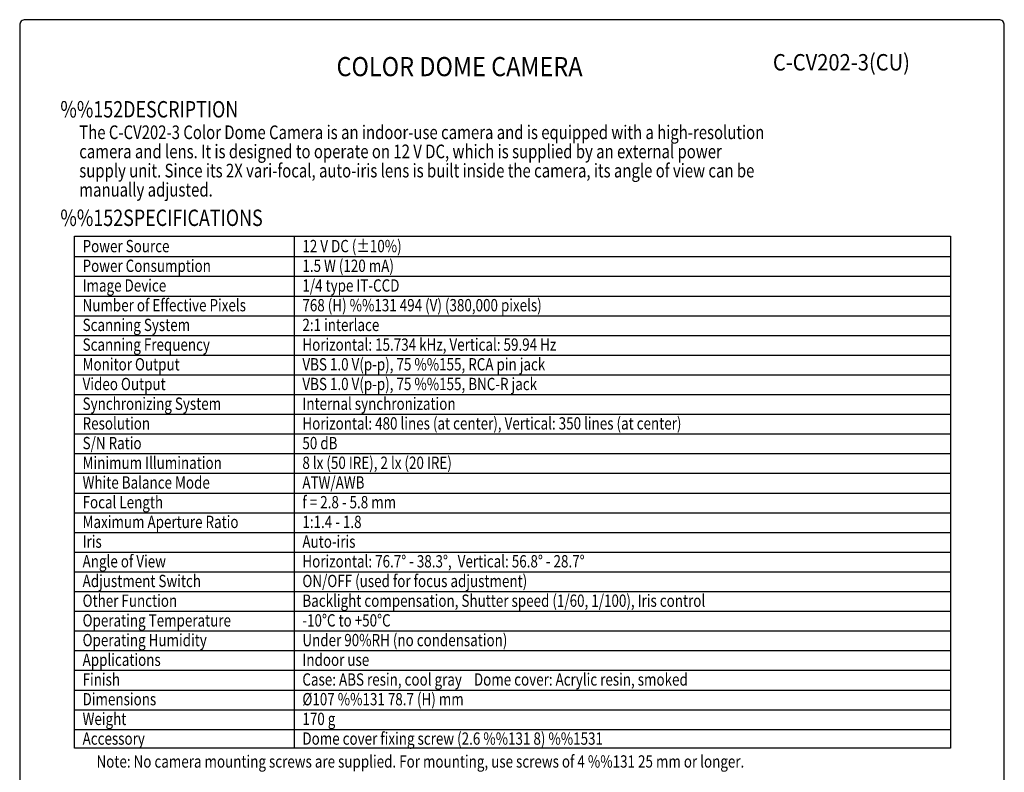
# Model space of a CAD drawing. Units: millimetres. Extents: x 0 to 540, y 0 to 825.
# Drawn here: x 0 to 540, y 412 to 825 of the extents above; entities that cross this region are included whole.
import ezdxf
from ezdxf.enums import TextEntityAlignment as Align

# ---------------------------------------------------------------- set-up
doc = ezdxf.new("R2010")
doc.units = ezdxf.units.MM
doc.header["$LTSCALE"] = 24
for name, color, linetype in [('1', 3, 'Continuous'), ('GAWA', 2, 'Continuous'), ('PEN1', 5, 'Continuous')]:
    doc.layers.add(name, color=color, linetype=linetype)
doc.styles.add('CMP-SET', font='COMPLEX.shx')
doc.styles.add('UT7', font='TOAFONT.shx', dxfattribs={"width": 0.8, "height": 6.75})

msp = doc.modelspace()

# ---------------------------------------------------------------- linework, layer by layer
for p, q in [((30, 706.415), (510.543, 706.415)), ((30, 425.615), (30, 706.415)), ((510.543, 706.415), (510.543, 425.615)), ((510.543, 425.615), (30, 425.615))]:
    msp.add_line(p, q)
at = {"layer": 'GAWA'}
msp.add_lwpolyline([(0, 27.702, 0.414214), (3, 24.702), (537, 24.702, 0.414214), (540, 27.702), (540, 822, 0.414214), (537, 825), (3, 825, 0.414214), (0, 822)], format="xyb", close=True, dxfattribs=at)
at = {"layer": 'PEN1'}
for p, q in [((150.543, 706.415), (150.543, 425.615)), ((30, 695.115), (510.543, 695.115)), ((30, 684.315), (510.543, 684.315)), ((30, 673.515), (510.543, 673.515)), ((30, 662.715), (510.543, 662.715)), ((30, 651.915), (510.543, 651.915)), ((30, 641.115), (510.543, 641.115)), ((30, 630.315), (510.543, 630.315)), ((30, 619.515), (510.543, 619.515)), ((30, 608.715), (510.543, 608.715)), ((30, 597.915), (510.543, 597.915)), ((30, 587.115), (510.543, 587.115)), ((30, 576.315), (510.543, 576.315)), ((30, 565.515), (510.543, 565.515)), ((30, 554.715), (510.543, 554.715)), ((30, 543.915), (510.543, 543.915)), ((30, 533.115), (510.543, 533.115)), ((30, 522.315), (510.543, 522.315)), ((30, 511.515), (510.543, 511.515)), ((30, 500.715), (510.543, 500.715)), ((30, 489.915), (510.543, 489.915)), ((30, 479.115), (510.543, 479.115)), ((30, 468.315), (510.543, 468.315)), ((30, 457.515), (510.543, 457.515)), ((30, 446.715), (510.543, 446.715)), ((30, 435.915), (510.543, 435.915))]:
    msp.add_line(p, q, dxfattribs=at)

# ---------------------------------------------------------------- texts
at = {"style": 'CMP-SET', "width": 0.9}
for s, height, p in [('COLOR DOME CAMERA', 10.5, (241.228, 797.925)), ('C-CV202-3(CU)', 9, (450.675, 800.485))]:
    msp.add_text(s, height=height, dxfattribs=at).set_placement(p, align=Align.MIDDLE)
at = {"layer": '1', "style": 'UT7', "width": 0.8}
for s, height, p in [('%%152DESCRIPTION', 9, (22.293, 771.383)), ('The C-CV202-3 Color Dome Camera is an indoor-use camera and is equipped with a high-resolution', 7.5, (32.668, 759.531)), ('camera and lens. It is designed to operate on 12 V DC, which is supplied by an external power', 7.5, (32.668, 749.031)), ('supply unit. Since its 2X vari-focal, auto-iris lens is built inside the camera, its angle of view can be', 7.5, (32.668, 738.531)), ('manually adjusted.', 7.5, (32.668, 728.031)), ('%%152SPECIFICATIONS', 9, (22.293, 711.899)), ('Power Source', 6.75, (34.5, 697.515)), ('12 V DC (%%p10%)', 6.75, (155.043, 697.515)), ('Power Consumption', 6.75, (34.5, 686.715)), ('1.5 W (120 mA)', 6.75, (155.043, 686.715)), ('Image Device', 6.75, (34.5, 675.915)), ('1/4 type IT-CCD', 6.75, (155.043, 675.915)), ('Number of Effective Pixels', 6.75, (34.5, 665.115)), ('768 (H) %%131 494 (V) (380,000 pixels)', 6.75, (155.043, 665.115)), ('Scanning System', 6.75, (34.5, 654.315)), ('2:1 interlace', 6.75, (155.043, 654.315)), ('Scanning Frequency', 6.75, (34.5, 643.515)), ('Horizontal: 15.734 kHz, Vertical: 59.94 Hz', 6.75, (155.043, 643.515)), ('Monitor Output', 6.75, (34.5, 632.715)), ('VBS 1.0 V(p-p), 75 %%155, RCA pin jack', 6.75, (155.043, 632.715)), ('Video Output', 6.75, (34.5, 621.915)), ('VBS 1.0 V(p-p), 75 %%155, BNC-R jack', 6.75, (155.043, 621.915)), ('Synchronizing System', 6.75, (34.5, 611.115)), ('Internal synchronization', 6.75, (155.043, 611.115)), ('Resolution', 6.75, (34.5, 600.315)), ('Horizontal: 480 lines (at center), Vertical: 350 lines (at center)', 6.75, (155.043, 600.315)), ('S/N Ratio', 6.75, (34.5, 589.515)), ('50 dB', 6.75, (155.043, 589.515)), ('Minimum Illumination', 6.75, (34.5, 578.715)), ('8 lx (50 IRE), 2 lx (20 IRE)', 6.75, (155.043, 578.715)), ('White Balance Mode', 6.75, (34.5, 567.915)), ('ATW/AWB', 6.75, (155.043, 567.915)), ('Focal Length', 6.75, (34.5, 557.115)), ('f = 2.8 - 5.8 mm', 6.75, (155.043, 557.115)), ('Maximum Aperture Ratio', 6.75, (34.5, 546.315)), ('1:1.4 - 1.8', 6.75, (155.043, 546.315)), ('Iris', 6.75, (34.5, 535.515)), ('Auto-iris', 6.75, (155.043, 535.515)), ('Angle of View', 6.75, (34.5, 524.715)), ('Horizontal: 76.7%%D - 38.3%%D,  Vertical: 56.8%%D - 28.7%%D', 6.75, (155.043, 524.715)), ('Adjustment Switch', 6.75, (34.5, 513.915)), ('ON/OFF (used for focus adjustment)', 6.75, (155.043, 513.915)), ('Other Function', 6.75, (34.5, 503.115)), ('Backlight compensation, Shutter speed (1/60, 1/100), Iris control', 6.75, (155.043, 503.115)), ('Operating Temperature', 6.75, (34.5, 492.315)), ('-10%%DC to +50%%DC', 6.75, (155.043, 492.315)), ('Operating Humidity', 6.75, (34.5, 481.515)), ('Under 90%RH (no condensation)', 6.75, (155.043, 481.515)), ('Applications', 6.75, (34.5, 470.715)), ('Indoor use', 6.75, (155.043, 470.715)), ('Finish', 6.75, (34.5, 459.915)), ('Case: ABS resin, cool gray    Dome cover: Acrylic resin, smoked', 6.75, (155.043, 459.915)), ('Dimensions', 6.75, (34.5, 449.115)), ('%%C107 %%131 78.7 (H) mm', 6.75, (155.043, 449.115)), ('Weight', 6.75, (34.5, 438.315)), ('170 g', 6.75, (155.043, 438.315)), ('Accessory', 6.75, (34.5, 427.515)), ('Dome cover fixing screw (2.6 %%131 8) %%1531', 6.75, (155.043, 427.515)), ('Note: No camera mounting screws are supplied. For mounting, use screws of 4 %%131 25 mm or longer.', 6.75, (42.117, 414.959))]:
    msp.add_text(s, height=height, dxfattribs=at).set_placement(p)

doc.saveas('drawing.dxf')
